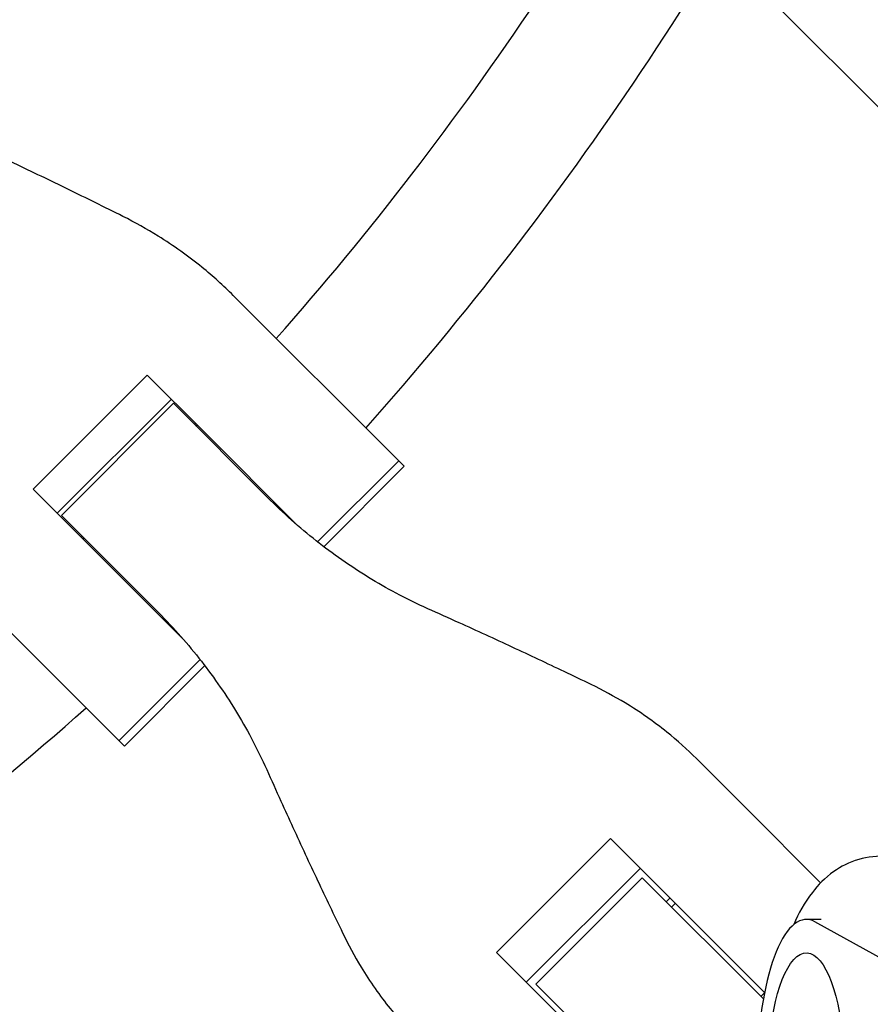
# Model space of a CAD drawing. Units: millimetres. Extents: x -1225 to 1225, y -3854 to 3854.
# Drawn here: x 269 to 377, y -350 to -226 of the extents above; entities that cross this region are included whole.
import ezdxf

# ---------------------------------------------------------------- set-up
doc = ezdxf.new("R2010")
doc.units = ezdxf.units.MM
doc.header["$LTSCALE"] = 20
doc.linetypes.add('HIDDEN', pattern=[9.525, 6.35, -3.175])
doc.layers.add('2d', color=230, linetype='Continuous')
doc.layers.add('EN-Free_Space_Hatch', color=10, linetype='HIDDEN')

msp = doc.modelspace()

# ---------------------------------------------------------------- hatches: boundary and pattern name
at = {"layer": 'EN-Free_Space_Hatch'}
h = msp.add_hatch(dxfattribs=at)
h.set_pattern_fill('ANSI31', color=256, scale=100)
h.set_pattern_definition([(315, (1225, 3854.5), (224.506, 224.506), [])])
h.paths.add_polyline_path([(-1225, -3854.5), (1225, -3854.5), (1225, 3854.5), (-1225, 3854.5)])

# ---------------------------------------------------------------- linework, layer by layer
at = {"layer": '2d'}
for p, q in [((295.94, -260.56), (316.88, -281.5)), ((270.65, -285.07), (285.07, -270.65)), ((285.07, -270.65), (292.13, -277.71)), ((288.12, -273.69), (273.69, -288.12)), ((274.21, -288.38), (288.38, -274.21)), ((288.38, -274.21), (300.3, -286.13)), ((291.16, -276.74), (291.04, -276.87)), ((304.05, -289.62), (292.13, -277.71)), ((316.88, -281.5), (306.62, -291.75)), ((317.56, -282.18), (307.39, -292.35)), ((316.88, -281.5), (317.56, -282.18)), ((270.65, -285.07), (289.62, -304.05)), ((286.13, -300.3), (274.21, -288.38)), ((276.87, -291.04), (276.74, -291.16)), ((282.18, -317.56), (267.23, -302.61)), ((281.5, -316.88), (291.75, -306.62)), ((292.35, -307.39), (282.18, -317.56)), ((360.8, -325.42), (354.53, -319.15)), ((360.8, -325.42), (370.24, -334.86)), ((329.26, -343.68), (343.68, -329.26)), ((343.68, -329.26), (350.32, -335.9)), ((347.44, -333.01), (333.01, -347.44)), ((347.67, -334.23), (334.23, -347.67)), ((347.67, -334.23), (362.99, -349.56)), ((363.15, -348.72), (350.32, -335.9)), ((351.19, -336.76), (350.69, -337.26)), ((351.86, -337.44), (351.37, -337.93)), ((370.32, -339.5), (368.43, -339.5)), ((378.42, -344.73), (369.52, -339.8)), ((329.26, -343.68), (350.54, -364.96)), ((334.23, -347.67), (353.53, -366.96)), ((363.13, -348.8), (362.68, -349.25))]:
    msp.add_line(p, q, dxfattribs=at)
for radius, start, end in [(402, 318.568, 333.932), (418, 318.4312, 334.0688), (402, 316.4279, 316.4539), (418, 316.383, 316.3983), (402, 313.5461, 313.5721), (418, 313.6017, 313.617), (418, 295.9312, 311.5688)]:
    msp.add_arc((0, 0), radius, start, end, dxfattribs=at)
msp.add_ellipse((368.43, -358.5), major_axis=(0, 19), ratio=0.32421, start_param=-0.177772, end_param=1.515964, dxfattribs=at)
at = {"layer": '2d', "extrusion": (0, 0, -1)}
msp.add_ellipse((368.43, -358.5), major_axis=(0, 14.77), ratio=0.32421, start_param=-1.477535, end_param=4.144584, dxfattribs=at)
at = {"layer": '2d'}
for points, knots in [([(281.98, -250.56), (280.84, -249.99), (279.66, -249.4), (276.26, -247.72), (273.98, -246.6), (269.37, -244.39), (267.05, -243.28), (263.38, -241.56), (262.02, -240.93), (260.67, -240.31)], [3.430406, 3.430406, 3.430406, 3.430406, 7.467226, 7.467226, 14.934453, 14.934453, 22.401679, 22.401679, 26.90205, 26.90205, 26.90205, 26.90205]), ([(295.94, -260.56), (294.7, -259.32), (293.38, -258.13), (290.25, -255.59), (288.4, -254.27), (285.02, -252.17), (283.53, -251.33), (281.98, -250.56)], [15.919502, 15.919502, 15.919502, 15.919502, 21.749816, 21.749816, 28.999755, 28.999755, 34.403507, 34.403507, 34.403507, 34.403507]), ([(320.55, -300.19), (319.2, -299.58), (317.86, -298.92), (314.18, -296.97), (311.89, -295.56), (307.47, -292.47), (305.35, -290.79), (302.29, -288.07), (301.28, -287.11), (300.3, -286.13)], [225.767218, 225.767218, 225.767218, 225.767218, 230.381704, 230.381704, 238.633479, 238.633479, 246.885254, 246.885254, 251.132786, 251.132786, 251.132786, 251.132786]), ([(286.13, -300.3), (287.11, -301.28), (288.07, -302.29), (290.79, -305.35), (292.47, -307.47), (295.56, -311.89), (296.97, -314.18), (298.92, -317.86), (299.58, -319.2), (300.19, -320.55)], [12.256019, 12.256019, 12.256019, 12.256019, 16.503551, 16.503551, 24.755326, 24.755326, 33.007102, 33.007102, 37.621588, 37.621588, 37.621588, 37.621588]), ([(341.2, -309.78), (340.1, -309.24), (338.96, -308.7), (335.67, -307.13), (333.47, -306.09), (329.01, -304.02), (326.75, -302.98), (323.19, -301.37), (321.86, -300.77), (320.55, -300.19)], [3.430406, 3.430406, 3.430406, 3.430406, 7.467226, 7.467226, 14.934453, 14.934453, 22.401679, 22.401679, 26.90205, 26.90205, 26.90205, 26.90205]), ([(354.53, -319.15), (353.36, -317.98), (352.11, -316.86), (349.13, -314.47), (347.37, -313.24), (344.13, -311.27), (342.69, -310.49), (341.2, -309.78)], [15.919502, 15.919502, 15.919502, 15.919502, 21.749816, 21.749816, 28.999755, 28.999755, 34.403507, 34.403507, 34.403507, 34.403507]), ([(300.19, -320.55), (300.77, -321.86), (301.37, -323.19), (302.98, -326.75), (304.02, -329.01), (306.09, -333.47), (307.13, -335.67), (308.7, -338.96), (309.24, -340.1), (309.78, -341.2)], [2.966856, 2.966856, 2.966856, 2.966856, 7.467226, 7.467226, 14.934453, 14.934453, 22.401679, 22.401679, 26.438499, 26.438499, 26.438499, 26.438499]), ([(382.86, -332.8), (381.68, -332.15), (380.23, -331.65), (377.45, -331.43), (376.18, -331.58), (373.84, -332.27), (372.79, -332.82), (370.76, -334.25), (369.9, -335.16), (368.17, -337.39), (367.45, -338.74), (366.84, -340.14)], [6.1054969, 6.1054969, 6.1054969, 6.1054969, 6.2575849, 6.2575849, 6.3783241, 6.3783241, 6.5074565, 6.5074565, 6.6794604, 6.6794604, 6.9275517, 6.9275517, 6.9275517, 6.9275517]), ([(309.78, -341.2), (310.49, -342.69), (311.27, -344.13), (313.24, -347.37), (314.47, -349.13), (316.86, -352.11), (317.98, -353.36), (319.15, -354.53)], [196.919636, 196.919636, 196.919636, 196.919636, 202.323387, 202.323387, 209.573326, 209.573326, 215.40364, 215.40364, 215.40364, 215.40364])]:
    msp.add_open_spline(points, degree=3, knots=knots, dxfattribs=at)

doc.saveas('drawing.dxf')
